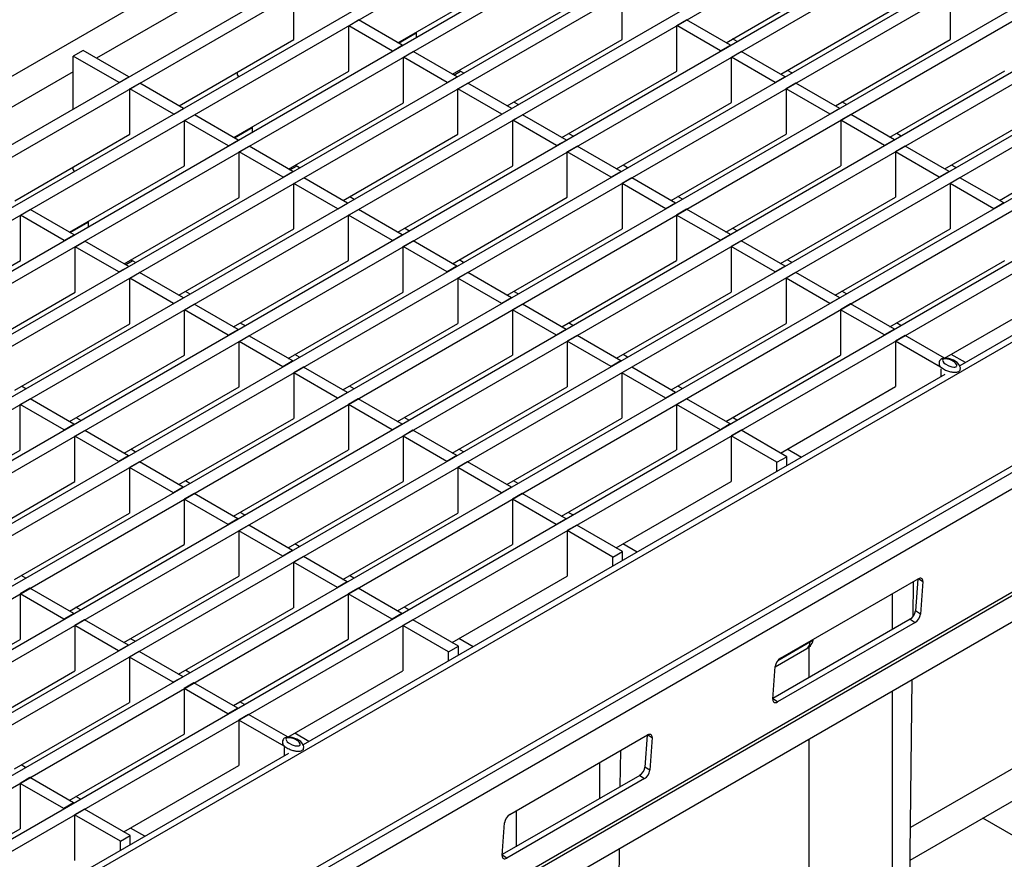
# Model space of a CAD drawing. Units: millimetres. Extents: x 56 to 3304, y 56 to 2320.
# Drawn here: x 2670 to 2811, y 1882 to 2003 of the extents above; entities that cross this region are included whole.
import ezdxf

# ---------------------------------------------------------------- set-up
doc = ezdxf.new("R2010")
doc.units = ezdxf.units.MM
doc.header["$LTSCALE"] = 8
doc.layers.add('HAURATON_PRODUCT_CONTOUR', color=7, linetype='Continuous', lineweight=25)

msp = doc.modelspace()

# ---------------------------------------------------------------- linework, layer by layer
at = {"layer": 'HAURATON_PRODUCT_CONTOUR'}
for p, q in [((2261.33, 1749.48), (2967.02, 2156.87)), ((2262.89, 1748.58), (2968.58, 2155.97)), ((2269.19, 1744.95), (2974.88, 2152.33)), ((2270.74, 1744.05), (2976.43, 2151.44)), ((2277.04, 1740.41), (2982.73, 2147.8)), ((2278.6, 1739.51), (2984.29, 2146.9)), ((2284.9, 1735.88), (2990.59, 2143.26)), ((2286.45, 1734.98), (2992.15, 2142.37)), ((2292.75, 1731.34), (2998.45, 2138.73)), ((2294.31, 1730.44), (3000, 2137.83)), ((2316.32, 1717.74), (3022.01, 2125.12)), ((2317.88, 1716.84), (3023.57, 2124.23)), ((2324.18, 1713.2), (3029.87, 2120.59)), ((2325.73, 1712.3), (3031.43, 2119.69)), ((2332.03, 1708.67), (3037.73, 2116.05)), ((2333.59, 1707.77), (3039.28, 2115.16)), ((2339.89, 1704.13), (3045.58, 2111.52)), ((2341.45, 1703.23), (3047.14, 2110.62)), ((2347.75, 1699.6), (3053.44, 2106.98)), ((2349.3, 1698.7), (3054.99, 2106.08)), ((3063.5, 2101.17), (2357.81, 1693.79)), ((3078.89, 2092.29), (2373.2, 1684.9)), ((3080.54, 2092.29), (2375.56, 1685.31)), ((2376.94, 1683.77), (3081.93, 2090.75)), ((2375.89, 1668.31), (3080.87, 2075.28)), ((2375.95, 1667.85), (3080.94, 2074.83)), ((2377.02, 1664.68), (3082, 2071.66)), ((2487.64, 1834.78), (2819.27, 2026.22)), ((2489.2, 1833.88), (2820.83, 2025.33)), ((2495.5, 1830.24), (2827.13, 2021.69)), ((2497.05, 1829.34), (2828.68, 2020.79)), ((2606.45, 1958.54), (2699.94, 2012.51)), ((2701.24, 2008.79), (2681.01, 1997.11)), ((2724.3, 1999.35), (2740.82, 2008.88)), ((2771.46, 1999.36), (2787.97, 2008.9)), ((2803.68, 2006.36), (2803.68, 1999.83)), ((2709.37, 1999.8), (2709.37, 2006.34)), ((2756.53, 1999.81), (2756.53, 2006.35)), ((2732.16, 1994.82), (2748.67, 2004.35)), ((2779.31, 1994.83), (2795.83, 2004.36)), ((2717.23, 2001.8), (2718.64, 2002.62)), ((2724.94, 1998.98), (2718.64, 2002.62)), ((2764.38, 2001.81), (2765.8, 2002.63)), ((2772.1, 1998.99), (2765.8, 2002.63)), ((2717.23, 1995.27), (2717.23, 2001.8)), ((2723.53, 1998.16), (2717.23, 2001.8)), ((2724.4, 1999.3), (2726.95, 2000.77)), ((2726.95, 2000.88), (2726.95, 2000.14)), ((2764.38, 1995.28), (2764.38, 2001.81)), ((2770.68, 1998.17), (2764.38, 2001.81)), ((2692.86, 1990.27), (2709.37, 1999.8)), ((2740.01, 1990.28), (2756.53, 1999.81)), ((2773.05, 1999.54), (2772.41, 1999.91)), ((2787.17, 1990.29), (2803.68, 1999.83)), ((2679.07, 1998.23), (2677.66, 1997.41)), ((2685.64, 1994.43), (2679.07, 1998.23)), ((2723.53, 1998.16), (2724.94, 1998.98)), ((2725.09, 1997.27), (2726.5, 1998.08)), ((2732.8, 1994.44), (2726.5, 1998.08)), ((2770.68, 1998.17), (2772.1, 1998.99)), ((2772.24, 1997.28), (2773.65, 1998.09)), ((2779.95, 1994.46), (2773.65, 1998.09)), ((2677.66, 1989.82), (2677.66, 1997.41)), ((2684.23, 1993.62), (2677.66, 1997.41)), ((2725.09, 1990.73), (2725.09, 1997.27)), ((2731.39, 1993.63), (2725.09, 1997.27)), ((2772.24, 1990.74), (2772.24, 1997.28)), ((2778.54, 1993.64), (2772.24, 1997.28)), ((2677.66, 1995.18), (2657.42, 1983.49)), ((2700.71, 1985.73), (2717.23, 1995.27)), ((2701.24, 1994.7), (2701.24, 1995.11)), ((2732.36, 1994.7), (2733.32, 1995.25)), ((2733.76, 1995), (2733.11, 1995.37)), ((2747.87, 1985.75), (2764.38, 1995.28)), ((2780.91, 1995.01), (2780.27, 1995.38)), ((2795.02, 1985.76), (2811.54, 1995.29)), ((2684.23, 1993.62), (2685.64, 1994.43)), ((2701.24, 1994.7), (2701.39, 1994.45)), ((2731.39, 1993.63), (2732.8, 1994.44)), ((2779.95, 1994.46), (2778.54, 1993.64)), ((2685.79, 1992.72), (2687.2, 1993.54)), ((2685.79, 1986.19), (2685.79, 1992.72)), ((2692.09, 1989.08), (2685.79, 1992.72)), ((2693.5, 1989.9), (2687.2, 1993.54)), ((2732.94, 1992.73), (2734.36, 1993.55)), ((2732.94, 1986.2), (2732.94, 1992.73)), ((2739.24, 1989.09), (2732.94, 1992.73)), ((2740.66, 1989.91), (2734.36, 1993.55)), ((2781.51, 1993.56), (2780.1, 1992.74)), ((2780.1, 1992.74), (2780.1, 1986.21)), ((2786.4, 1989.1), (2780.1, 1992.74)), ((2787.81, 1989.92), (2781.51, 1993.56)), ((2873.68, 1992.52), (2805.04, 1952.9)), ((2741.61, 1990.46), (2740.97, 1990.83)), ((2788.77, 1990.47), (2788.12, 1990.84)), ((2692.09, 1989.08), (2693.5, 1989.9)), ((2708.57, 1981.2), (2725.09, 1990.73)), ((2739.24, 1989.09), (2740.66, 1989.91)), ((2755.72, 1981.21), (2772.24, 1990.74)), ((2787.81, 1989.92), (2786.4, 1989.1)), ((2802.88, 1981.22), (2819.39, 1990.76)), ((2693.64, 1988.18), (2695.06, 1989)), ((2693.64, 1981.65), (2693.64, 1988.18)), ((2699.94, 1984.55), (2693.64, 1988.18)), ((2701.36, 1985.36), (2695.06, 1989)), ((2740.8, 1988.2), (2742.21, 1989.01)), ((2740.8, 1981.66), (2740.8, 1988.2)), ((2747.1, 1984.56), (2740.8, 1988.2)), ((2748.51, 1985.37), (2742.21, 1989.01)), ((2789.37, 1989.02), (2787.95, 1988.21)), ((2787.95, 1988.21), (2787.95, 1981.67)), ((2794.25, 1984.57), (2787.95, 1988.21)), ((2795.67, 1985.39), (2789.37, 1989.02)), ((2700.81, 1985.68), (2703.37, 1987.15)), ((2703.37, 1987.27), (2703.37, 1986.52)), ((2669.27, 1976.65), (2685.79, 1986.19)), ((2699.94, 1984.55), (2701.36, 1985.36)), ((2716.43, 1976.66), (2732.94, 1986.2)), ((2747.1, 1984.56), (2748.51, 1985.37)), ((2749.47, 1985.93), (2748.83, 1986.3)), ((2763.58, 1976.67), (2780.1, 1986.21)), ((2795.67, 1985.39), (2794.25, 1984.57)), ((2796.62, 1985.94), (2795.98, 1986.31)), ((2810.74, 1976.69), (2827.25, 1986.22)), ((2701.5, 1983.65), (2702.91, 1984.47)), ((2709.21, 1980.83), (2702.91, 1984.47)), ((2748.65, 1983.66), (2750.07, 1984.48)), ((2756.37, 1980.84), (2750.07, 1984.48)), ((2797.22, 1984.49), (2795.81, 1983.67)), ((2803.52, 1980.85), (2797.22, 1984.49)), ((2701.5, 1977.12), (2701.5, 1983.65)), ((2707.8, 1980.01), (2701.5, 1983.65)), ((2748.65, 1977.13), (2748.65, 1983.66)), ((2754.95, 1980.02), (2748.65, 1983.66)), ((2795.81, 1983.67), (2795.81, 1977.14)), ((2802.11, 1980.03), (2795.81, 1983.67)), ((2677.13, 1972.12), (2693.64, 1981.65)), ((2677.66, 1981.08), (2677.66, 1981.49)), ((2677.66, 1981.08), (2677.8, 1980.83)), ((2708.77, 1981.08), (2709.73, 1981.63)), ((2710.17, 1981.38), (2709.53, 1981.75)), ((2724.28, 1972.13), (2740.8, 1981.66)), ((2757.32, 1981.39), (2756.68, 1981.76)), ((2771.44, 1972.14), (2787.95, 1981.67)), ((2804.48, 1981.4), (2803.84, 1981.77)), ((2707.8, 1980.01), (2709.21, 1980.83)), ((2709.35, 1979.11), (2710.77, 1979.93)), ((2717.07, 1976.29), (2710.77, 1979.93)), ((2756.37, 1980.84), (2754.95, 1980.02)), ((2757.92, 1979.94), (2756.51, 1979.12)), ((2764.22, 1976.3), (2757.92, 1979.94)), ((2803.52, 1980.85), (2802.11, 1980.03)), ((2805.08, 1979.95), (2803.66, 1979.14)), ((2811.38, 1976.32), (2805.08, 1979.95)), ((2709.35, 1972.58), (2709.35, 1979.11)), ((2715.65, 1975.48), (2709.35, 1979.11)), ((2756.51, 1979.12), (2756.51, 1972.59)), ((2762.81, 1975.49), (2756.51, 1979.12)), ((2803.66, 1979.14), (2803.66, 1972.6)), ((2809.96, 1975.5), (2803.66, 1979.14)), ((2684.98, 1967.58), (2701.5, 1977.12)), ((2718.02, 1976.84), (2717.38, 1977.22)), ((2732.14, 1967.59), (2748.65, 1977.13)), ((2765.18, 1976.86), (2764.54, 1977.23)), ((2779.29, 1967.6), (2795.81, 1977.14)), ((2670.05, 1974.57), (2671.47, 1975.38)), ((2677.77, 1971.75), (2671.47, 1975.38)), ((2715.65, 1975.48), (2717.07, 1976.29)), ((2717.21, 1974.58), (2718.62, 1975.39)), ((2724.92, 1971.76), (2718.62, 1975.39)), ((2764.22, 1976.3), (2762.81, 1975.49)), ((2765.78, 1975.41), (2764.36, 1974.59)), ((2772.08, 1971.77), (2765.78, 1975.41)), ((2811.38, 1976.32), (2809.96, 1975.5)), ((2670.05, 1968.04), (2670.05, 1974.57)), ((2676.36, 1970.93), (2670.05, 1974.57)), ((2717.21, 1968.05), (2717.21, 1974.58)), ((2723.51, 1970.94), (2717.21, 1974.58)), ((2764.36, 1974.59), (2764.36, 1968.06)), ((2770.67, 1970.95), (2764.36, 1974.59)), ((2677.22, 1972.06), (2679.78, 1973.54)), ((2679.78, 1973.65), (2679.78, 1972.91)), ((2692.84, 1963.05), (2709.35, 1972.58)), ((2725.88, 1972.31), (2725.24, 1972.68)), ((2739.99, 1963.06), (2756.51, 1972.59)), ((2773.04, 1972.32), (2772.39, 1972.69)), ((2787.15, 1963.07), (2803.66, 1972.6)), ((2676.36, 1970.93), (2677.77, 1971.75)), ((2723.51, 1970.94), (2724.92, 1971.76)), ((2772.08, 1971.77), (2770.67, 1970.95)), ((2677.91, 1970.03), (2679.33, 1970.85)), ((2677.91, 1963.5), (2677.91, 1970.03)), ((2684.21, 1966.4), (2677.91, 1970.03)), ((2685.63, 1967.21), (2679.33, 1970.85)), ((2725.07, 1970.04), (2726.48, 1970.86)), ((2725.07, 1963.51), (2725.07, 1970.04)), ((2731.37, 1966.41), (2725.07, 1970.04)), ((2732.78, 1967.22), (2726.48, 1970.86)), ((2773.63, 1970.87), (2772.22, 1970.05)), ((2772.22, 1970.05), (2772.22, 1963.52)), ((2778.52, 1966.42), (2772.22, 1970.05)), ((2779.94, 1967.23), (2773.63, 1970.87)), ((2780.89, 1967.79), (2780.25, 1968.16)), ((2653.54, 1958.5), (2670.05, 1968.04)), ((2684.21, 1966.4), (2685.63, 1967.21)), ((2685.19, 1967.46), (2686.14, 1968.02)), ((2686.58, 1967.76), (2685.94, 1968.13)), ((2700.69, 1958.51), (2717.21, 1968.05)), ((2732.78, 1967.22), (2731.37, 1966.41)), ((2733.74, 1967.77), (2733.09, 1968.15)), ((2747.85, 1958.52), (2764.36, 1968.06)), ((2779.94, 1967.23), (2778.52, 1966.42)), ((2795, 1958.53), (2811.52, 1968.07)), ((2685.77, 1965.5), (2687.18, 1966.31)), ((2685.77, 1958.96), (2685.77, 1965.5)), ((2692.07, 1961.86), (2685.77, 1965.5)), ((2693.48, 1962.68), (2687.18, 1966.31)), ((2734.34, 1966.32), (2732.92, 1965.51)), ((2732.92, 1965.51), (2732.92, 1958.98)), ((2739.22, 1961.87), (2732.92, 1965.51)), ((2740.64, 1962.69), (2734.34, 1966.32)), ((2781.49, 1966.34), (2780.08, 1965.52)), ((2780.08, 1965.52), (2780.08, 1958.99)), ((2786.38, 1961.88), (2780.08, 1965.52)), ((2787.79, 1962.7), (2781.49, 1966.34)), ((2661.4, 1953.97), (2677.91, 1963.5)), ((2692.07, 1961.86), (2693.48, 1962.68)), ((2694.44, 1963.23), (2693.8, 1963.6)), ((2708.55, 1953.98), (2725.07, 1963.51)), ((2740.64, 1962.69), (2739.22, 1961.87)), ((2741.59, 1963.24), (2740.95, 1963.61)), ((2755.71, 1953.99), (2772.22, 1963.52)), ((2787.79, 1962.7), (2786.38, 1961.88)), ((2788.75, 1963.25), (2788.1, 1963.62)), ((2802.86, 1954), (2819.38, 1963.53)), ((2693.62, 1960.96), (2695.04, 1961.78)), ((2701.34, 1958.14), (2695.04, 1961.78)), ((2742.19, 1961.79), (2740.78, 1960.97)), ((2748.49, 1958.15), (2742.19, 1961.79)), ((2789.35, 1961.8), (2787.93, 1960.98)), ((2795.65, 1958.16), (2789.35, 1961.8)), ((2693.62, 1954.43), (2693.62, 1960.96)), ((2699.92, 1957.32), (2693.62, 1960.96)), ((2740.78, 1960.97), (2740.78, 1954.44)), ((2747.08, 1957.34), (2740.78, 1960.97)), ((2787.93, 1960.98), (2787.93, 1954.45)), ((2794.23, 1957.35), (2787.93, 1960.98)), ((2669.25, 1949.43), (2685.77, 1958.96)), ((2702.29, 1958.69), (2701.65, 1959.06)), ((2716.41, 1949.44), (2732.92, 1958.98)), ((2749.45, 1958.7), (2748.81, 1959.08)), ((2763.56, 1949.45), (2780.08, 1958.99)), ((2796.6, 1958.72), (2795.96, 1959.09)), ((2699.92, 1957.32), (2701.34, 1958.14)), ((2701.48, 1956.43), (2702.89, 1957.24)), ((2709.19, 1953.61), (2702.89, 1957.24)), ((2748.49, 1958.15), (2747.08, 1957.34)), ((2750.05, 1957.25), (2748.63, 1956.44)), ((2756.35, 1953.62), (2750.05, 1957.25)), ((2795.65, 1958.16), (2794.23, 1957.35)), ((2797.2, 1957.27), (2795.79, 1956.45)), ((2802.87, 1954), (2797.2, 1957.27)), ((2701.48, 1949.89), (2701.48, 1956.43)), ((2707.78, 1952.79), (2701.48, 1956.43)), ((2748.63, 1956.44), (2748.63, 1949.91)), ((2754.93, 1952.8), (2748.63, 1956.44)), ((2802.29, 1952.7), (2795.79, 1956.45)), ((2795.79, 1956.45), (2795.79, 1949.92)), ((2677.11, 1944.9), (2693.62, 1954.43)), ((2710.15, 1954.16), (2709.51, 1954.53)), ((2724.26, 1944.91), (2740.78, 1954.44)), ((2757.3, 1954.17), (2756.66, 1954.54)), ((2771.42, 1944.92), (2787.93, 1954.45)), ((2805.87, 1953.37), (2803.82, 1954.55)), ((2709.19, 1953.61), (2707.78, 1952.79)), ((2710.75, 1952.71), (2709.33, 1951.89)), ((2717.05, 1949.07), (2710.75, 1952.71)), ((2756.35, 1953.62), (2754.93, 1952.8)), ((2757.9, 1952.72), (2756.49, 1951.9)), ((2764.2, 1949.08), (2757.9, 1952.72)), ((2802.09, 1953.11), (2802.12, 1952.99)), ((2709.33, 1951.89), (2709.33, 1945.36)), ((2715.64, 1948.25), (2709.33, 1951.89)), ((2802.92, 1951.67), (2710.7, 1898.43)), ((2756.49, 1951.9), (2756.49, 1945.37)), ((2762.79, 1948.27), (2756.49, 1951.9)), ((2802.36, 1951.35), (2802.36, 1952.5)), ((2805.07, 1952.25), (2805.09, 1952.31)), ((2670.85, 1949.61), (2670.21, 1949.98)), ((2684.96, 1940.36), (2701.48, 1949.89)), ((2718.01, 1949.62), (2717.36, 1949.99)), ((2732.12, 1940.37), (2748.63, 1949.91)), ((2765.16, 1949.63), (2764.52, 1950.01)), ((2779.27, 1940.38), (2795.79, 1949.92)), ((2717.05, 1949.07), (2715.64, 1948.25)), ((2764.2, 1949.08), (2762.79, 1948.27)), ((2670.04, 1947.35), (2671.45, 1948.16)), ((2670.04, 1940.81), (2670.04, 1947.35)), ((2676.34, 1943.71), (2670.04, 1947.35)), ((2677.75, 1944.52), (2671.45, 1948.16)), ((2718.6, 1948.17), (2717.19, 1947.36)), ((2717.19, 1947.36), (2717.19, 1940.82)), ((2723.49, 1943.72), (2717.19, 1947.36)), ((2724.91, 1944.54), (2718.6, 1948.17)), ((2765.76, 1948.18), (2764.35, 1947.37)), ((2764.35, 1947.37), (2764.35, 1940.84)), ((2770.65, 1943.73), (2764.35, 1947.37)), ((2772.06, 1944.55), (2765.76, 1948.18)), ((2676.34, 1943.71), (2677.75, 1944.52)), ((2678.71, 1945.08), (2678.06, 1945.45)), ((2692.82, 1935.83), (2709.33, 1945.36)), ((2724.91, 1944.54), (2723.49, 1943.72)), ((2725.86, 1945.09), (2725.22, 1945.46)), ((2739.97, 1935.84), (2756.49, 1945.37)), ((2772.06, 1944.55), (2770.65, 1943.73)), ((2773.02, 1945.1), (2772.37, 1945.47)), ((2677.89, 1942.81), (2679.31, 1943.63)), ((2677.89, 1936.28), (2677.89, 1942.81)), ((2684.19, 1939.17), (2677.89, 1942.81)), ((2685.61, 1939.99), (2679.31, 1943.63)), ((2726.46, 1943.64), (2725.05, 1942.82)), ((2725.05, 1942.82), (2725.05, 1936.29)), ((2731.35, 1939.18), (2725.05, 1942.82)), ((2732.76, 1940), (2726.46, 1943.64)), ((2773.62, 1943.65), (2772.2, 1942.83)), ((2778.77, 1939.04), (2772.2, 1942.83)), ((2772.2, 1942.83), (2772.2, 1936.3)), ((2780.19, 1939.85), (2773.62, 1943.65)), ((2653.52, 1931.28), (2670.04, 1940.81)), ((2685.61, 1939.99), (2684.19, 1939.17)), ((2686.56, 1940.54), (2685.92, 1940.91)), ((2700.68, 1931.29), (2717.19, 1940.82)), ((2732.76, 1940), (2731.35, 1939.18)), ((2733.72, 1940.55), (2733.07, 1940.92)), ((2747.83, 1931.3), (2764.35, 1940.84)), ((2778.77, 1939.04), (2780.19, 1939.85)), ((2780.19, 1938.55), (2780.19, 1939.85)), ((2782.28, 1939.75), (2780.23, 1940.93)), ((2687.16, 1939.09), (2685.75, 1938.28)), ((2693.46, 1935.45), (2687.16, 1939.09)), ((2734.32, 1939.1), (2732.9, 1938.29)), ((2740.62, 1935.47), (2734.32, 1939.1)), ((2778.77, 1937.73), (2778.77, 1939.04)), ((2685.75, 1938.28), (2685.75, 1931.74)), ((2692.05, 1934.64), (2685.75, 1938.28)), ((2732.9, 1938.29), (2732.9, 1931.75)), ((2739.2, 1934.65), (2732.9, 1938.29)), ((2661.38, 1926.74), (2677.89, 1936.28)), ((2694.42, 1936.01), (2693.78, 1936.38)), ((2708.53, 1926.76), (2725.05, 1936.29)), ((2741.57, 1936.02), (2740.93, 1936.39)), ((2755.69, 1926.77), (2772.2, 1936.3)), ((2693.46, 1935.45), (2692.05, 1934.64)), ((2695.02, 1934.56), (2693.6, 1933.74)), ((2701.32, 1930.92), (2695.02, 1934.56)), ((2740.62, 1935.47), (2739.2, 1934.65)), ((2742.17, 1934.57), (2740.76, 1933.75)), ((2748.47, 1930.93), (2742.17, 1934.57)), ((2693.6, 1933.74), (2693.6, 1927.21)), ((2699.9, 1930.1), (2693.6, 1933.74)), ((2740.76, 1933.75), (2740.76, 1927.22)), ((2747.06, 1930.11), (2740.76, 1933.75)), ((2669.23, 1922.21), (2685.75, 1931.74)), ((2702.27, 1931.47), (2701.63, 1931.84)), ((2716.39, 1922.22), (2732.9, 1931.75)), ((2749.43, 1931.48), (2748.79, 1931.85)), ((2701.32, 1930.92), (2699.9, 1930.1)), ((2702.87, 1930.02), (2701.46, 1929.2)), ((2709.17, 1926.38), (2702.87, 1930.02)), ((2748.47, 1930.93), (2747.06, 1930.11)), ((2750.03, 1930.03), (2748.61, 1929.22)), ((2756.6, 1926.24), (2750.03, 1930.03)), ((2701.46, 1929.2), (2701.46, 1922.67)), ((2707.76, 1925.57), (2701.46, 1929.2)), ((2755.19, 1925.42), (2748.61, 1929.22)), ((2748.61, 1929.22), (2748.61, 1922.68)), ((2677.09, 1917.67), (2693.6, 1927.21)), ((2710.13, 1926.94), (2709.49, 1927.31)), ((2724.24, 1917.68), (2740.76, 1927.22)), ((2758.69, 1926.14), (2756.64, 1927.32)), ((2709.17, 1926.38), (2707.76, 1925.57)), ((2755.19, 1925.42), (2756.6, 1926.24)), ((2756.6, 1924.93), (2756.6, 1926.24)), ((2710.73, 1925.49), (2709.32, 1924.67)), ((2709.32, 1924.67), (2709.32, 1918.14)), ((2715.62, 1921.03), (2709.32, 1924.67)), ((2717.03, 1921.85), (2710.73, 1925.49)), ((2755.19, 1924.11), (2755.19, 1925.42)), ((2670.83, 1922.39), (2670.19, 1922.76)), ((2684.94, 1913.14), (2701.46, 1922.67)), ((2717.03, 1921.85), (2715.62, 1921.03)), ((2717.99, 1922.4), (2717.34, 1922.77)), ((2732.1, 1913.15), (2748.61, 1922.68)), ((2779.27, 1910.87), (2799.07, 1922.3)), ((2798.34, 1916.85), (2798.4, 1921.91)), ((2799.01, 1922.26), (2798.7, 1917.69)), ((2799.12, 1922.32), (2799.73, 1921.92)), ((2799.73, 1921.92), (2799.41, 1917.22)), ((2671.43, 1920.94), (2670.02, 1920.12)), ((2670.02, 1920.12), (2670.02, 1913.59)), ((2676.32, 1916.49), (2670.02, 1920.12)), ((2677.73, 1917.3), (2671.43, 1920.94)), ((2718.59, 1920.95), (2717.17, 1920.13)), ((2717.17, 1920.13), (2717.17, 1913.6)), ((2723.47, 1916.5), (2717.17, 1920.13)), ((2724.89, 1917.31), (2718.59, 1920.95)), ((2795.38, 1915.03), (2795.38, 1920.17)), ((2677.73, 1917.3), (2676.32, 1916.49)), ((2678.69, 1917.85), (2678.04, 1918.23)), ((2692.8, 1908.6), (2709.32, 1918.14)), ((2724.89, 1917.31), (2723.47, 1916.5)), ((2725.84, 1917.87), (2725.2, 1918.24)), ((2799.41, 1917.22), (2798.7, 1917.69)), ((2679.29, 1916.4), (2677.87, 1915.59)), ((2685.59, 1912.77), (2679.29, 1916.4)), ((2726.44, 1916.42), (2725.03, 1915.6)), ((2733.01, 1912.62), (2726.44, 1916.42)), ((2797.94, 1916.5), (2778.2, 1905.11)), ((2798.64, 1916.03), (2778.85, 1904.6)), ((2797.94, 1916.5), (2798.64, 1916.03)), ((2677.87, 1915.59), (2677.87, 1909.06)), ((2684.17, 1911.95), (2677.87, 1915.59)), ((2731.6, 1911.81), (2725.03, 1915.6)), ((2725.03, 1915.6), (2725.03, 1909.07)), ((2653.5, 1904.06), (2670.02, 1913.59)), ((2686.54, 1913.32), (2685.9, 1913.69)), ((2700.66, 1904.07), (2717.17, 1913.6)), ((2735.1, 1912.52), (2733.06, 1913.7)), ((2783.5, 1913.19), (2778.89, 1910.53)), ((2783.5, 1913.31), (2783.5, 1913.19)), ((2685.59, 1912.77), (2684.17, 1911.95)), ((2687.14, 1911.87), (2685.73, 1911.05)), ((2693.44, 1908.23), (2687.14, 1911.87)), ((2731.6, 1911.81), (2733.01, 1912.62)), ((2731.6, 1910.5), (2731.6, 1911.81)), ((2733.01, 1911.31), (2733.01, 1912.62)), ((2778.51, 1909.63), (2783.08, 1912.27)), ((2783.36, 1912.46), (2783.36, 1908.08)), ((2685.73, 1911.05), (2685.73, 1904.52)), ((2692.03, 1907.42), (2685.73, 1911.05)), ((2661.36, 1899.52), (2677.87, 1909.06)), ((2694.4, 1908.78), (2693.76, 1909.16)), ((2708.51, 1899.53), (2725.03, 1909.07)), ((2778.19, 1904.98), (2778.51, 1909.68)), ((2693.44, 1908.23), (2692.03, 1907.42)), ((2695, 1907.33), (2693.58, 1906.52)), ((2701.3, 1903.7), (2695, 1907.33)), ((2797.56, 1852.23), (2798.23, 1907.84)), ((2693.58, 1906.52), (2693.58, 1899.99)), ((2699.88, 1902.88), (2693.58, 1906.52)), ((2795.38, 1850.97), (2795.38, 1906.19)), ((2669.21, 1894.99), (2685.73, 1904.52)), ((2702.26, 1904.25), (2701.61, 1904.62)), ((2778.85, 1904.6), (2778.2, 1905.03)), ((2701.3, 1903.7), (2699.88, 1902.88)), ((2702.85, 1902.8), (2701.44, 1901.98)), ((2701.44, 1901.98), (2701.44, 1895.45)), ((2707.94, 1898.23), (2701.44, 1901.98)), ((2708.52, 1899.53), (2702.85, 1902.8)), ((2823.24, 1901.13), (2797.97, 1886.55)), ((2677.07, 1890.45), (2693.58, 1899.99)), ((2711.52, 1898.9), (2709.47, 1900.09)), ((2740.38, 1888.42), (2760.18, 1899.85)), ((2760.12, 1899.81), (2759.81, 1895.24)), ((2760.23, 1899.87), (2760.84, 1899.47)), ((2760.84, 1899.47), (2760.51, 1894.77)), ((2783.36, 1899.25), (2783.36, 1878.11)), ((2707.74, 1898.65), (2707.77, 1898.52)), ((2708.01, 1896.88), (2708.01, 1898.03)), ((2710.72, 1897.78), (2710.74, 1897.85)), ((2756.26, 1892.44), (2756.33, 1897.62)), ((2708.57, 1897.2), (2616.35, 1843.96)), ((2670.81, 1895.17), (2670.17, 1895.54)), ((2684.93, 1885.92), (2701.44, 1895.45)), ((2753.31, 1890.74), (2753.31, 1895.88)), ((2760.51, 1894.77), (2759.81, 1895.24)), ((2797.91, 1881.86), (2820.39, 1894.83)), ((2671.41, 1893.72), (2670, 1892.9)), ((2677.71, 1890.08), (2671.41, 1893.72)), ((2759.05, 1894.05), (2739.31, 1882.65)), ((2759.75, 1893.58), (2739.95, 1882.15)), ((2759.05, 1894.05), (2759.75, 1893.58)), ((2670, 1892.9), (2670, 1886.37)), ((2676.3, 1889.26), (2670, 1892.9)), ((2678.67, 1890.63), (2678.03, 1891)), ((2677.71, 1890.08), (2676.3, 1889.26)), ((2679.27, 1889.18), (2677.85, 1888.37)), ((2685.84, 1885.39), (2679.27, 1889.18)), ((2741.28, 1888.94), (2741.28, 1883.79)), ((2684.43, 1884.57), (2677.85, 1888.37)), ((2677.85, 1888.37), (2677.85, 1881.83)), ((2820.85, 1880.7), (2808.38, 1887.9)), ((2653.48, 1876.84), (2670, 1886.37)), ((2687.93, 1885.29), (2685.88, 1886.47)), ((2739.3, 1882.53), (2739.62, 1887.23)), ((2684.43, 1884.57), (2685.84, 1885.39)), ((2685.84, 1884.08), (2685.84, 1885.39)), ((2684.43, 1883.26), (2684.43, 1884.57)), ((2755.48, 1827.94), (2756.15, 1883.55)), ((2739.95, 1882.15), (2739.3, 1882.58))]:
    msp.add_line(p, q, dxfattribs=at)
at = {"layer": 'HAURATON_PRODUCT_CONTOUR', "flags": 128}
for points in [[(2805.08, 1952.33), (2805.11, 1952.39), (2805.13, 1952.61), (2805.08, 1952.83), (2804.96, 1953.07), (2804.69, 1953.37), (2804.13, 1953.72), (2803.46, 1953.96), (2803.02, 1954.01), (2802.58, 1953.96)], [(2805.09, 1952.32), (2805.05, 1952.24), (2805.03, 1952.2), (2804.96, 1952.13), (2804.87, 1952.07), (2804.79, 1952.02), (2804.69, 1951.99), (2804.58, 1951.97), (2804.46, 1951.95), (2804.38, 1951.95), (2804.3, 1951.95), (2804.22, 1951.95), (2804.14, 1951.95), (2804.04, 1951.96), (2803.94, 1951.98), (2803.85, 1951.99), (2803.75, 1952.01), (2803.6, 1952.05), (2803.46, 1952.09), (2803.32, 1952.13), (2803.19, 1952.19), (2803.01, 1952.26), (2802.85, 1952.34), (2802.69, 1952.44), (2802.55, 1952.53), (2802.42, 1952.63), (2802.31, 1952.74), (2802.24, 1952.81), (2802.19, 1952.89), (2802.14, 1952.97), (2802.11, 1953.05), (2802.1, 1953.07)], [(2802.67, 1953.87), (2802.66, 1953.86), (2802.61, 1953.82), (2802.57, 1953.74), (2802.59, 1953.6), (2802.74, 1953.35), (2802.94, 1953.18), (2803.46, 1952.9), (2803.9, 1952.77), (2804.18, 1952.74), (2804.36, 1952.74), (2804.47, 1952.76), (2804.53, 1952.79), (2804.59, 1952.84), (2804.62, 1952.92), (2804.61, 1953.06), (2804.45, 1953.31), (2804.25, 1953.48), (2803.72, 1953.76), (2803.29, 1953.89), (2803.02, 1953.92), (2802.84, 1953.92), (2802.73, 1953.89), (2802.67, 1953.87)], [(2799.73, 1921.92), (2799.72, 1922.07), (2799.69, 1922.19), (2799.64, 1922.29), (2799.56, 1922.36), (2799.46, 1922.39), (2799.34, 1922.39), (2799.21, 1922.36), (2799.07, 1922.3)], [(2783.5, 1913.19), (2783.75, 1913.36), (2783.92, 1913.55)], [(2778.19, 1904.98), (2778.19, 1904.83), (2778.23, 1904.71), (2778.28, 1904.61), (2778.36, 1904.54), (2778.46, 1904.51), (2778.58, 1904.51), (2778.71, 1904.54), (2778.85, 1904.6)], [(2708.32, 1899.4), (2708.31, 1899.4), (2708.26, 1899.35), (2708.22, 1899.27), (2708.24, 1899.13), (2708.39, 1898.89), (2708.59, 1898.71), (2709.12, 1898.43), (2709.56, 1898.3), (2709.83, 1898.27), (2710.01, 1898.27), (2710.12, 1898.3), (2710.18, 1898.32), (2710.24, 1898.37), (2710.28, 1898.45), (2710.26, 1898.59), (2710.1, 1898.84), (2709.91, 1899.01), (2709.38, 1899.3), (2708.94, 1899.42), (2708.67, 1899.46), (2708.49, 1899.45), (2708.38, 1899.43), (2708.32, 1899.4)], [(2710.74, 1897.86), (2710.76, 1897.93), (2710.78, 1898.14), (2710.73, 1898.36), (2710.61, 1898.6), (2710.34, 1898.9), (2709.79, 1899.26), (2709.11, 1899.49), (2708.67, 1899.55), (2708.23, 1899.5)], [(2760.84, 1899.47), (2760.83, 1899.62), (2760.8, 1899.74), (2760.75, 1899.84), (2760.67, 1899.91), (2760.57, 1899.94), (2760.45, 1899.94), (2760.32, 1899.91), (2760.18, 1899.85)], [(2710.74, 1897.86), (2710.71, 1897.78), (2710.68, 1897.73), (2710.61, 1897.66), (2710.52, 1897.6), (2710.44, 1897.56), (2710.34, 1897.53), (2710.23, 1897.5), (2710.11, 1897.49), (2710.03, 1897.48), (2709.95, 1897.48), (2709.87, 1897.48), (2709.79, 1897.49), (2709.69, 1897.5), (2709.6, 1897.51), (2709.5, 1897.53), (2709.4, 1897.55), (2709.26, 1897.58), (2709.11, 1897.62), (2708.97, 1897.67), (2708.84, 1897.72), (2708.67, 1897.8), (2708.5, 1897.88), (2708.34, 1897.97), (2708.2, 1898.07), (2708.07, 1898.17), (2707.96, 1898.27), (2707.89, 1898.35), (2707.84, 1898.43), (2707.79, 1898.5), (2707.76, 1898.59), (2707.75, 1898.61)], [(2739.3, 1882.53), (2739.3, 1882.38), (2739.33, 1882.26), (2739.39, 1882.16), (2739.47, 1882.09), (2739.57, 1882.06), (2739.69, 1882.05), (2739.82, 1882.09), (2739.95, 1882.15)]]:
    msp.add_lwpolyline(points, dxfattribs=at)
at = {"layer": 'HAURATON_PRODUCT_CONTOUR'}
for centre, radius, start, end in [((2802.76, 1953.29), 0.693, 105.0878, 198.6855), ((2797.06, 1917.9), 1.65, 302.0693, 352.8264), ((2797.77, 1917.43), 1.65, 302.0693, 352.8264), ((2782.08, 1914.01), 2, 299.9973, 348.9962), ((2782.52, 1913.08), 0.986, 305.0133, 6.2988), ((2780.15, 1909.47), 1.65, 122.0693, 172.8264), ((2708.41, 1898.83), 0.693, 105.0878, 198.6855), ((2758.17, 1895.45), 1.65, 302.0693, 352.8264), ((2758.88, 1894.98), 1.65, 302.0693, 352.8264), ((2741.26, 1887.02), 1.65, 122.0693, 172.8264)]:
    msp.add_arc(centre, radius, start, end, dxfattribs=at)

doc.saveas('drawing.dxf')
